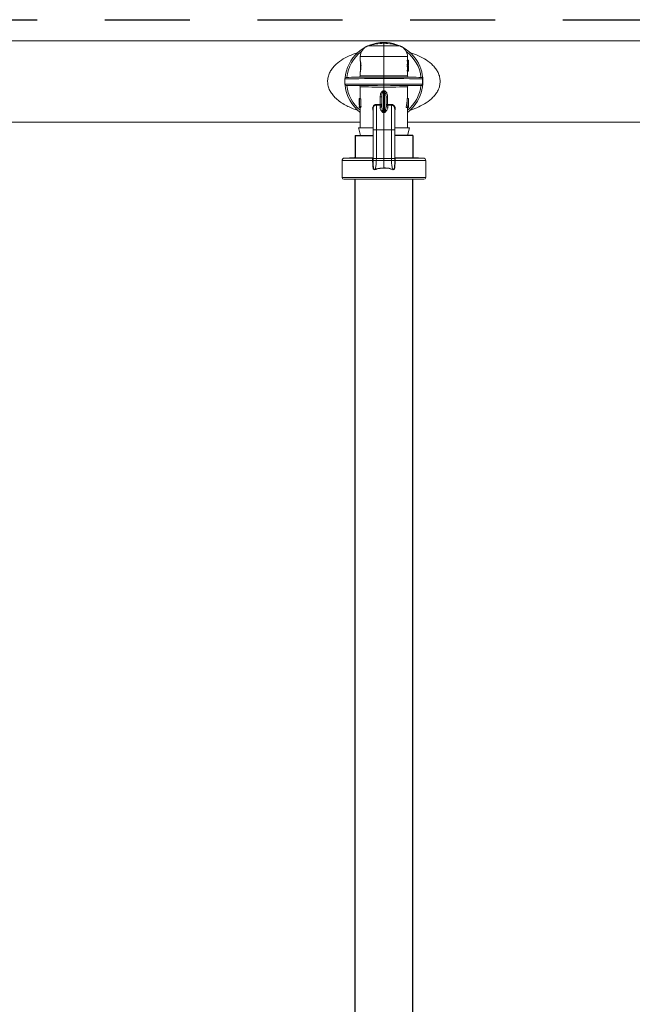
# Model space of a CAD drawing. Extents: x -0.2 to 18.1, y -5.7 to 8.4.
# Drawn here: x 3.6 to 4.5, y 4.7 to 6.1 of the extents above; entities that cross this region are included whole.
import ezdxf

# ---------------------------------------------------------------- set-up
doc = ezdxf.new("R2010")
doc.units = 0
doc.header["$MEASUREMENT"] = 0
doc.linetypes.add('HIDDEN2', pattern=[0.1875, 0.125, -0.0625])
for name, color, linetype in [('driplines', 35, 'CONTINUOUS'), ('hidden', 7, 'HIDDEN2'), ('image', 7, 'CONTINUOUS')]:
    doc.layers.add(name, color=color, linetype=linetype)

msp = doc.modelspace()

# ---------------------------------------------------------------- linework, layer by layer
at = {"layer": 'driplines'}
for p, q in [((4.0603, 5.9388), (4.0868, 5.9388)), ((4.0603, 5.9388), (4.0603, 5.9056)), ((4.1453, 5.9388), (4.1187, 5.9388)), ((4.1453, 5.9388), (4.1453, 5.9056)), ((4.0603, 2.9722), (4.0603, 5.8743)), ((4.1453, 2.9722), (4.1453, 5.8743)), ((4.1453, 2.9722), (4.1453, 5.8743)), ((4.1453, 2.9722), (4.1453, 5.8743))]:
    msp.add_line(p, q, dxfattribs=at)
at = {"layer": 'hidden'}
msp.add_line((1.2166, 6.1095), (6.2971, 6.1095), dxfattribs=at)
at = {"layer": 'image', "color": 7, "linetype": 'Continuous', "lineweight": 15}
for p, q in [((3.8531, 6.0786), (1.1838, 6.0786)), ((6.3535, 6.0786), (3.8531, 6.0786)), ((4.0792, 6.0708), (4.1028, 6.0708)), ((4.1028, 6.0747), (4.1028, 6.076)), ((4.1028, 6.0708), (4.1028, 6.0747)), ((4.1028, 6.0551), (4.1028, 6.0708)), ((4.1028, 6.0708), (4.1264, 6.0708)), ((4.068, 6.0551), (4.068, 6.0488)), ((4.1028, 6.0551), (4.068, 6.0551)), ((4.1028, 6.027), (4.1028, 6.0551)), ((4.1376, 6.0551), (4.1028, 6.0551)), ((4.1376, 6.0499), (4.1376, 6.0551)), ((4.1376, 6.05), (4.1389, 6.05)), ((4.0681, 6.0489), (4.0681, 6.0329)), ((4.1372, 6.0488), (4.1372, 6.0499)), ((4.1372, 6.0499), (4.1389, 6.0499)), ((4.1372, 6.0488), (4.1389, 6.0488)), ((4.1372, 6.0424), (4.1372, 6.0435)), ((4.1372, 6.0435), (4.1389, 6.0435)), ((4.1372, 6.0424), (4.1389, 6.0424)), ((4.1372, 6.0402), (4.1372, 6.0413)), ((4.1372, 6.0413), (4.1389, 6.0413)), ((4.1372, 6.0402), (4.1389, 6.0402)), ((4.1376, 6.0462), (4.1393, 6.0462)), ((4.1376, 6.0413), (4.1376, 6.0424)), ((4.1376, 6.0423), (4.1389, 6.0423)), ((4.1376, 6.0414), (4.1389, 6.0414)), ((4.1376, 6.0375), (4.1393, 6.0375)), ((4.1389, 6.0488), (4.1389, 6.0499)), ((4.1389, 6.0424), (4.1389, 6.0435)), ((4.1389, 6.0402), (4.1389, 6.0413)), ((4.1393, 6.0456), (4.1393, 6.0468)), ((4.1393, 6.0369), (4.1393, 6.0381)), ((4.0463, 6.0225), (4.0454, 6.0224)), ((4.0454, 6.0224), (4.0454, 6.0147)), ((4.0454, 6.0224), (4.0454, 6.0224)), ((4.0489, 6.0225), (4.0463, 6.0225)), ((4.0474, 6.0245), (4.0474, 6.0245)), ((4.0474, 6.0245), (4.0484, 6.0245)), ((4.0484, 6.0245), (4.051, 6.0245)), ((4.0532, 6.0225), (4.0489, 6.0225)), ((4.051, 6.0245), (4.0552, 6.0246)), ((4.0589, 6.0226), (4.0532, 6.0225)), ((4.0552, 6.0246), (4.0608, 6.0246)), ((4.066, 6.0226), (4.0589, 6.0226)), ((4.0608, 6.0246), (4.0676, 6.0247)), ((4.0742, 6.0227), (4.066, 6.0226)), ((4.0676, 6.0247), (4.0754, 6.0247)), ((4.068, 6.0329), (4.068, 6.0267)), ((4.068, 6.0267), (4.0684, 6.0267)), ((4.0684, 6.0267), (4.0698, 6.0267)), ((4.0698, 6.0267), (4.0722, 6.0267)), ((4.0722, 6.0267), (4.0756, 6.0268)), ((4.0832, 6.0228), (4.0742, 6.0227)), ((4.0754, 6.0247), (4.0841, 6.0248)), ((4.0756, 6.0268), (4.08, 6.0268)), ((4.08, 6.0268), (4.085, 6.0268)), ((4.0929, 6.0228), (4.0832, 6.0228)), ((4.0841, 6.0248), (4.0933, 6.0249)), ((4.085, 6.0268), (4.0906, 6.0269)), ((4.0906, 6.0269), (4.0966, 6.027)), ((4.1028, 6.0229), (4.0929, 6.0228)), ((4.0933, 6.0249), (4.1028, 6.025)), ((4.0966, 6.027), (4.1028, 6.027)), ((4.1028, 6.027), (4.109, 6.027)), ((4.1028, 6.025), (4.1123, 6.0249)), ((4.1028, 6.0229), (4.1028, 6.0143)), ((4.113, 6.0228), (4.1028, 6.0229)), ((4.109, 6.027), (4.115, 6.0269)), ((4.1123, 6.0249), (4.1215, 6.0248)), ((4.123, 6.0228), (4.113, 6.0228)), ((4.115, 6.0269), (4.1206, 6.0268)), ((4.1206, 6.0268), (4.1256, 6.0268)), ((4.1215, 6.0248), (4.1302, 6.0247)), ((4.1322, 6.0227), (4.123, 6.0228)), ((4.1256, 6.0268), (4.1299, 6.0268)), ((4.1299, 6.0268), (4.1334, 6.0267)), ((4.1302, 6.0247), (4.138, 6.0247)), ((4.1406, 6.0226), (4.1322, 6.0227)), ((4.1334, 6.0267), (4.1358, 6.0267)), ((4.1358, 6.0267), (4.1372, 6.0267)), ((4.1372, 6.0338), (4.1372, 6.0349)), ((4.1372, 6.0349), (4.1389, 6.0349)), ((4.1372, 6.0338), (4.1389, 6.0338)), ((4.1372, 6.0267), (4.1376, 6.0267)), ((4.1376, 6.0267), (4.1376, 6.0338)), ((4.1376, 6.0337), (4.1389, 6.0337)), ((4.138, 6.0247), (4.1448, 6.0246)), ((4.1389, 6.0338), (4.1389, 6.0349)), ((4.1477, 6.0226), (4.1406, 6.0226)), ((4.1448, 6.0246), (4.1504, 6.0246)), ((4.1534, 6.0225), (4.1477, 6.0226)), ((4.1504, 6.0246), (4.1545, 6.0245)), ((4.1574, 6.0225), (4.1534, 6.0225)), ((4.1545, 6.0245), (4.1572, 6.0245)), ((4.1572, 6.0245), (4.1582, 6.0245)), ((4.1597, 6.0224), (4.1574, 6.0225)), ((4.1582, 6.0245), (4.1582, 6.0245)), ((4.1597, 6.0147), (4.1597, 6.0224)), ((4.0454, 6.0147), (4.0454, 6.0147)), ((4.0454, 6.0147), (4.0463, 6.0147)), ((4.0463, 6.0147), (4.0489, 6.0147)), ((4.0484, 6.0127), (4.0474, 6.0127)), ((4.0474, 6.0127), (4.0474, 6.0127)), ((4.051, 6.0127), (4.0484, 6.0127)), ((4.0489, 6.0147), (4.0532, 6.0147)), ((4.0552, 6.0126), (4.051, 6.0127)), ((4.0532, 6.0147), (4.0589, 6.0146)), ((4.0608, 6.0126), (4.0552, 6.0126)), ((4.0589, 6.0146), (4.066, 6.0146)), ((4.0676, 6.0125), (4.0608, 6.0126)), ((4.066, 6.0146), (4.0742, 6.0145)), ((4.0754, 6.0124), (4.0676, 6.0125)), ((4.068, 6.0105), (4.068, 5.9931)), ((4.0684, 6.0105), (4.068, 6.0105)), ((4.0698, 6.0105), (4.0684, 6.0105)), ((4.0722, 6.0105), (4.0698, 6.0105)), ((4.0756, 6.0104), (4.0722, 6.0105)), ((4.0742, 6.0145), (4.0832, 6.0144)), ((4.0841, 6.0124), (4.0754, 6.0124)), ((4.08, 6.0104), (4.0756, 6.0104)), ((4.085, 6.0103), (4.08, 6.0104)), ((4.0832, 6.0144), (4.0929, 6.0143)), ((4.0933, 6.0123), (4.0841, 6.0124)), ((4.0906, 6.0103), (4.085, 6.0103)), ((4.0966, 6.0102), (4.0906, 6.0103)), ((4.0929, 6.0143), (4.1028, 6.0143)), ((4.1028, 6.0122), (4.0933, 6.0123)), ((4.1028, 6.0102), (4.0966, 6.0102)), ((4.1028, 6.0143), (4.113, 6.0143)), ((4.1123, 6.0123), (4.1028, 6.0122)), ((4.1028, 6.0046), (4.1028, 6.0102)), ((4.109, 6.0102), (4.1028, 6.0102)), ((4.115, 6.0103), (4.109, 6.0102)), ((4.1215, 6.0124), (4.1123, 6.0123)), ((4.113, 6.0143), (4.123, 6.0144)), ((4.1206, 6.0103), (4.115, 6.0103)), ((4.1256, 6.0104), (4.1206, 6.0103)), ((4.1302, 6.0124), (4.1215, 6.0124)), ((4.123, 6.0144), (4.1322, 6.0145)), ((4.1299, 6.0104), (4.1256, 6.0104)), ((4.1334, 6.0105), (4.1299, 6.0104)), ((4.138, 6.0125), (4.1302, 6.0124)), ((4.1322, 6.0145), (4.1406, 6.0146)), ((4.1358, 6.0105), (4.1334, 6.0105)), ((4.1372, 6.0105), (4.1358, 6.0105)), ((4.1376, 6.0105), (4.1372, 6.0105)), ((4.1376, 5.9934), (4.1376, 6.0105)), ((4.1448, 6.0126), (4.138, 6.0125)), ((4.1406, 6.0146), (4.1477, 6.0146)), ((4.1504, 6.0126), (4.1448, 6.0126)), ((4.1477, 6.0146), (4.1534, 6.0147)), ((4.1545, 6.0127), (4.1504, 6.0126)), ((4.1534, 6.0147), (4.1574, 6.0147)), ((4.1572, 6.0127), (4.1545, 6.0127)), ((4.1582, 6.0127), (4.1572, 6.0127)), ((4.1574, 6.0147), (4.1597, 6.0147)), ((4.1582, 6.0127), (4.1582, 6.0127)), ((4.0663, 5.9934), (4.0663, 5.9925)), ((4.068, 5.9934), (4.0663, 5.9934)), ((4.0668, 5.9929), (4.0663, 5.9929)), ((4.0668, 5.9931), (4.0668, 5.9803)), ((4.067, 5.9931), (4.0668, 5.9931)), ((4.067, 5.9816), (4.067, 5.9931)), ((4.0688, 5.9931), (4.067, 5.9931)), ((4.0688, 5.9816), (4.0688, 5.9931)), ((4.0974, 5.9957), (4.0996, 5.9957)), ((4.0974, 5.9845), (4.0974, 5.9957)), ((4.0996, 5.9826), (4.0996, 5.9957)), ((4.102, 6.0032), (4.102, 5.9731)), ((4.1028, 5.9729), (4.1028, 6.0032)), ((4.1036, 5.9731), (4.1036, 6.0032)), ((4.106, 5.9957), (4.106, 5.9826)), ((4.106, 5.9957), (4.1081, 5.9957)), ((4.1081, 5.9957), (4.1081, 5.9845)), ((4.1373, 5.9934), (4.1391, 5.9934)), ((4.1391, 5.9931), (4.1392, 5.9931)), ((4.1392, 5.9931), (4.1392, 5.9803)), ((4.0663, 5.9816), (4.0663, 5.9803)), ((4.0668, 5.9816), (4.0663, 5.9816)), ((4.0663, 5.9803), (4.0663, 5.9816)), ((4.0668, 5.9803), (4.0663, 5.9803)), ((4.0668, 5.9803), (4.0673, 5.9803)), ((4.0674, 5.9816), (4.067, 5.9816)), ((4.069, 5.9803), (4.0673, 5.9803)), ((4.0692, 5.9816), (4.0674, 5.9816)), ((4.068, 5.9803), (4.068, 5.9503)), ((4.0971, 5.9833), (4.0917, 5.9834)), ((4.092, 5.9847), (4.0973, 5.9845)), ((4.0971, 5.9803), (4.0971, 5.9833)), ((4.0971, 5.9833), (4.0974, 5.9833)), ((4.0973, 5.9845), (4.0974, 5.9845)), ((4.1081, 5.9845), (4.1083, 5.9845)), ((4.1085, 5.9833), (4.1081, 5.9833)), ((4.1083, 5.9845), (4.1136, 5.9847)), ((4.1139, 5.9834), (4.1085, 5.9833)), ((4.1085, 5.9833), (4.1085, 5.9803)), ((4.1358, 5.9803), (4.1376, 5.9803)), ((4.1376, 5.9503), (4.1376, 5.9803)), ((4.1376, 5.9803), (4.1392, 5.9803)), ((4.1392, 5.9816), (4.1382, 5.9816)), ((4.1392, 5.9803), (4.1392, 5.9816)), ((4.1392, 5.9803), (4.1392, 5.9803)), ((4.1028, 5.9725), (4.1018, 5.9727)), ((4.1028, 5.9729), (4.1028, 5.9725)), ((4.1037, 5.9727), (4.1028, 5.9725)), ((4.1028, 5.9471), (4.1028, 5.9725)), ((3.4429, 5.9586), (3.8531, 5.9586)), ((3.8531, 5.9586), (4.068, 5.9586)), ((4.0653, 5.9503), (4.0865, 5.9503)), ((4.0657, 5.9486), (4.0653, 5.9503)), ((4.0682, 5.9388), (4.0657, 5.9486)), ((4.1189, 5.9503), (4.1404, 5.9503)), ((4.1376, 5.9586), (4.7627, 5.9586)), ((4.1376, 5.9388), (4.1404, 5.9503)), ((4.0682, 5.9388), (4.0868, 5.9388)), ((4.0868, 5.9476), (4.0868, 5.9045)), ((4.0917, 5.9471), (4.1028, 5.9471)), ((4.0917, 5.9471), (4.0917, 5.905)), ((4.1139, 5.9471), (4.1028, 5.9471)), ((4.1028, 5.905), (4.1028, 5.9471)), ((4.1139, 5.905), (4.1139, 5.9471)), ((4.1187, 5.9058), (4.1187, 5.9476)), ((4.1187, 5.9388), (4.1376, 5.9388)), ((4.0519, 5.9062), (4.0446, 5.9056)), ((4.0446, 5.9056), (4.0853, 5.9056)), ((4.0519, 5.9062), (4.0858, 5.9062)), ((4.0602, 5.9069), (4.0605, 5.9062)), ((4.0869, 5.905), (4.0869, 5.9017)), ((4.0917, 5.905), (4.0916, 5.9018)), ((4.0917, 5.905), (4.1028, 5.905)), ((4.1028, 5.9018), (4.1028, 5.905)), ((4.1139, 5.905), (4.1028, 5.905)), ((4.114, 5.9018), (4.1139, 5.905)), ((4.1187, 5.9045), (4.1187, 5.9058)), ((4.1187, 5.9017), (4.1187, 5.905)), ((4.1197, 5.9062), (4.1536, 5.9062)), ((4.1203, 5.9056), (4.161, 5.9056)), ((4.1451, 5.9062), (4.1454, 5.9069)), ((4.161, 5.9056), (4.1536, 5.9062)), ((4.0411, 5.9018), (4.0411, 5.8769)), ((4.0862, 5.9018), (4.0411, 5.9018)), ((4.0862, 5.9018), (4.0862, 5.9018)), ((4.0869, 5.9018), (4.0869, 5.9018)), ((4.0869, 5.9018), (4.0869, 5.8985)), ((4.0869, 5.8985), (4.0872, 5.8935)), ((4.0872, 5.8935), (4.0872, 5.8935)), ((4.0916, 5.9018), (4.1028, 5.9018)), ((4.114, 5.9018), (4.1028, 5.9018)), ((4.1028, 5.8912), (4.1028, 5.9018)), ((4.1184, 5.8935), (4.1187, 5.8985)), ((4.1184, 5.8935), (4.1184, 5.8935)), ((4.1187, 5.9018), (4.1187, 5.9018)), ((4.1187, 5.8985), (4.1187, 5.9018)), ((4.1194, 5.9018), (4.1194, 5.9018)), ((4.1645, 5.9018), (4.1194, 5.9018)), ((4.1645, 5.8769), (4.1645, 5.9018)), ((4.0411, 5.8769), (4.1645, 5.8769)), ((4.1619, 5.8743), (4.0437, 5.8743))]:
    msp.add_line(p, q, dxfattribs=at)
for centre, radius, start, end in [((4.1028, 6.0186), 0.0574, 90, 175.2795), ((4.0846, 6.0551), 0.0166, 108.8967, 180), ((4.1028, 6.002), 0.0727, 90, 108.8967), ((4.1028, 6.0186), 0.0574, 307.2688, 90), ((4.1028, 6.002), 0.0727, 71.1033, 90), ((4.121, 6.0551), 0.0166, 0, 71.1033), ((4.1028, 6.0186), 0.055, 126.8538, 173.8391), ((4.1028, 6.0186), 0.055, 6.1609, 53.1462), ((4.0474, 6.0224), 0.00204, 90.5, 180), ((4.066, 6.0267), 0.00204, 270.5, 0.4011), ((4.1396, 6.0267), 0.00204, 179.9205, 269.5), ((4.1582, 6.0224), 0.00204, 67.0286, 89.5), ((4.0474, 6.0147), 0.00204, 181.8038, 269.5), ((4.1028, 6.0186), 0.0574, 184.7204, 232.7312), ((4.1028, 6.0186), 0.055, 186.1609, 230.7887), ((4.066, 6.0105), 0.00204, 359.9205, 89.5), ((4.1028, 6.0186), 0.055, 309.2113, 353.8391), ((4.1396, 6.0105), 0.00204, 90.5, 180.4002), ((4.1582, 6.0147), 0.00204, 270.5, 293.0154), ((4.0199, 5.9973), 0.0823, 4.1034, 5.0584), ((4.195, 5.9965), 0.0916, 174.9901, 175.8481), ((4.0941, 5.9843), 0.00317, 340.3077, 3.2706), ((4.0972, 5.9827), 0.00243, 267.9935, 356.8325), ((4.0943, 5.9839), 0.00318, 348.7981, 11.2019), ((4.1084, 5.9827), 0.00243, 183.1675, 272.0065), ((4.1113, 5.9839), 0.00321, 168.9048, 191.0952), ((4.1115, 5.9843), 0.00317, 176.7294, 199.6923), ((4.1141, 5.9789), 0.00455, 358.0978, 92.7005), ((4.0949, 5.9753), 0.00745, 339.7817, 342.9837), ((4.11, 5.975), 0.00667, 196.9063, 200.4845), ((4.045, 5.9018), 0.00383, 95, 180), ((4.1606, 5.9018), 0.00383, 0, 85), ((4.0855, 5.9928), 0.0911, 270.4315, 270.8393), ((4.0857, 5.989), 0.0872, 270.3697, 270.7952), ((4.1201, 5.9928), 0.0911, 269.1607, 269.5685), ((4.1199, 5.989), 0.0872, 269.2048, 269.6303), ((4.0437, 5.8769), 0.00255, 180, 270), ((4.1619, 5.8769), 0.00255, 270, 0)]:
    msp.add_arc(centre, radius, start, end, dxfattribs=at)
for centre, major_axis, ratio, start_param, end_param in [((4.1028, 6.0468), (0.0365, 0), 0.64022, 6.280384, 6.423505), ((4.1028, 6.0456), (0.0348, 0), 0.640059, 0.026703, 0.147321), ((4.1028, 6.0468), (0.0348, 0), 0.640059, 6.135864, 6.256483), ((4.1028, 6.0369), (0.0348, 0), 0.640059, 0.026703, 0.147321), ((4.1028, 6.0381), (0.0348, 0), 0.640059, 6.135864, 6.256483), ((4.1028, 6.0466), (0.0365, 0), 0.640229, 0.002802, 0.14032), ((4.1028, 6.0456), (0.0365, 0), 0.640059, 0.025442, 0.14032), ((4.1028, 6.0468), (0.0365, 0), 0.640059, 6.142865, 6.257743), ((4.1028, 6.0456), (0.0365, 0), 0.639827, 6.142865, 6.285987), ((4.1028, 6.0457), (0.0365, 0), 0.63982, 6.142865, 6.280384), ((4.1028, 6.0381), (0.0365, 0), 0.64022, 6.280384, 6.423505), ((4.1028, 6.038), (0.0365, 0), 0.640229, 0.002802, 0.14032), ((4.1028, 6.0369), (0.0365, 0), 0.640059, 0.025442, 0.14032), ((4.1028, 6.0381), (0.0365, 0), 0.640059, 6.142865, 6.257743), ((4.1028, 6.0369), (0.0365, 0), 0.639827, 6.142865, 6.285987), ((4.1028, 6.0371), (0.0365, 0), 0.63982, 6.142865, 6.280384), ((4.1028, 5.993), (0.0365, 0), 0.550388, 3.120074, 3.147182), ((4.1028, 5.9925), (0, 0.0712), 0.512628, 1.565207, 1.723606), ((4.1028, 6.0632), (0.0044, 0.0587), 0.587312, 3.241553, 3.268189), ((4.103, 6.0618), (0.0051, 0.0587), 0.629839, 3.252556, 3.274423), ((4.1028, 6.0632), (-0.0044, 0.0587), 0.587312, 3.014996, 3.041633), ((4.1026, 6.0618), (-0.0051, 0.0587), 0.629839, 3.008763, 3.03063), ((4.1028, 6.0014), (0, 0.0678), 0.5125, 4.395664, 4.593549), ((4.1028, 6.0014), (0, 0.0712), 0.5125, 4.411097, 4.599183), ((4.1028, 5.999), (0, 0.0712), 0.512628, 4.466249, 4.626425), ((4.1028, 5.9911), (0.0365, 0), 0.550388, 0.085963, 0.113206), ((4.1028, 5.9658), (0, 0.0638), 0.572266, 1.320754, 1.34188), ((4.1028, 5.9658), (0, 0.0608), 0.572266, 1.308081, 1.330321), ((3.661, 5.95), (0.4553, 0.0172), 0.057028, 0.242079, 0.249383), ((4.5446, 5.95), (0.4553, -0.0172), 0.057028, 2.892209, 2.899513)]:
    msp.add_ellipse(centre, major_axis=major_axis, ratio=ratio, start_param=start_param, end_param=end_param, dxfattribs=at)
for points, knots in [([(4.0646, 5.9762), (4.0643, 5.9762), (4.0599, 5.9773), (4.053, 5.9802), (4.0441, 5.9846), (4.037, 5.9893), (4.031, 5.9944), (4.0263, 5.9998), (4.0228, 6.0054), (4.0205, 6.0115), (4.0196, 6.0182), (4.0203, 6.025), (4.0226, 6.0312), (4.0259, 6.0369), (4.0315, 6.0435), (4.04, 6.0503), (4.0513, 6.0563), (4.0595, 6.0597), (4.064, 6.0608), (4.0643, 6.0609)], [0, 0, 0, 0, 0.006015, 0.104667, 0.171211, 0.237638, 0.301861, 0.352914, 0.399834, 0.450559, 0.49873, 0.547036, 0.597575, 0.644947, 0.696119, 0.794992, 0.893945, 0.992954, 1, 1, 1, 1]), ([(4.1406, 6.0611), (4.1411, 6.061), (4.1457, 6.0599), (4.154, 6.0564), (4.1654, 6.0505), (4.1738, 6.0437), (4.1794, 6.0372), (4.1823, 6.0325), (4.184, 6.0284), (4.1854, 6.0241), (4.1856, 6.0208), (4.1857, 6.0186)], [0, 0, 0, 0, 0.019564, 0.215922, 0.412153, 0.608241, 0.709747, 0.803089, 0.85446, 0.904056, 1, 1, 1, 1]), ([(4.068, 6.0329), (4.0681, 6.033), (4.0681, 6.0332), (4.0684, 6.0345), (4.0688, 6.0365), (4.069, 6.039), (4.0691, 6.0417), (4.0689, 6.0443), (4.0686, 6.0465), (4.0682, 6.0481), (4.068, 6.0489), (4.068, 6.0488), (4.0681, 6.0488)], [0, 0, 0, 0, 0.104032, 0.20799, 0.313689, 0.420574, 0.525357, 0.627855, 0.73136, 0.837582, 0.944228, 1, 1, 1, 1]), ([(4.1028, 6.025), (4.1028, 6.025), (4.1028, 6.025), (4.1028, 6.0254), (4.1028, 6.0259), (4.1028, 6.0264), (4.1028, 6.0268), (4.1028, 6.027), (4.1028, 6.027)], [0, 0, 0, 0, 0.21466, 0.429291, 0.643994, 0.858681, 0.953464, 1, 1, 1, 1]), ([(4.1028, 6.025), (4.1028, 6.0249), (4.1028, 6.0249), (4.1028, 6.0245), (4.1028, 6.024), (4.1028, 6.0235), (4.1028, 6.0231), (4.1028, 6.023), (4.1028, 6.0229)], [0, 0, 0, 0, 0.214652, 0.429357, 0.64399, 0.858669, 0.951023, 1, 1, 1, 1]), ([(4.159, 6.0243), (4.159, 6.0243), (4.1589, 6.0243), (4.1591, 6.0242), (4.1592, 6.0241), (4.1594, 6.0238), (4.1595, 6.0235), (4.1596, 6.0232), (4.1597, 6.0229), (4.1597, 6.0226), (4.1597, 6.0225), (4.1597, 6.0224)], [0, 0, 0, 0, 0.172559, 0.422837, 0.595253, 0.715908, 0.849477, 0.900299, 0.951502, 0.981549, 1, 1, 1, 1]), ([(4.1028, 6.0143), (4.1028, 6.0142), (4.1028, 6.014), (4.1028, 6.0137), (4.1028, 6.0131), (4.1028, 6.0126), (4.1028, 6.0123), (4.1028, 6.0122), (4.1028, 6.0122)], [0, 0, 0, 0, 0.04879, 0.14133, 0.356009, 0.570642, 0.785348, 1, 1, 1, 1]), ([(4.1028, 6.0102), (4.1028, 6.0102), (4.1028, 6.0104), (4.1028, 6.0107), (4.1028, 6.0113), (4.1028, 6.0118), (4.1028, 6.0121), (4.1028, 6.0122), (4.1028, 6.0122)], [0, 0, 0, 0, 0.046723, 0.14132, 0.356007, 0.57071, 0.785341, 1, 1, 1, 1]), ([(4.1857, 6.0186), (4.1856, 6.0164), (4.1854, 6.0131), (4.1841, 6.0088), (4.1824, 6.0048), (4.1795, 6.0001), (4.1739, 5.9935), (4.1655, 5.9868), (4.1542, 5.9808), (4.1457, 5.9773), (4.1409, 5.9761), (4.1403, 5.976)], [0, 0, 0, 0, 0.0947525, 0.1437066, 0.1944453, 0.2874263, 0.3886589, 0.582623, 0.7771459, 0.9717905, 1, 1, 1, 1]), ([(4.1597, 6.0147), (4.1597, 6.0146), (4.1597, 6.0145), (4.1597, 6.0142), (4.1595, 6.0137), (4.1592, 6.013), (4.1589, 6.0129), (4.159, 6.0129), (4.159, 6.0129)], [0, 0, 0, 0, 0.029867, 0.066315, 0.126257, 0.281874, 0.807577, 1, 1, 1, 1]), ([(4.0974, 5.9957), (4.0975, 5.9967), (4.0976, 5.9987), (4.0983, 6.0014), (4.0995, 6.0033), (4.1006, 6.0042), (4.1014, 6.0045), (4.1018, 6.0045), (4.1019, 6.0045)], [0, 0, 0, 0, 0.265327, 0.582537, 0.770988, 0.885974, 0.979326, 1, 1, 1, 1]), ([(4.102, 6.0032), (4.1019, 6.0031), (4.1016, 6.0031), (4.1012, 6.0028), (4.1007, 6.002), (4.1001, 6.0004), (4.0997, 5.9982), (4.0996, 5.9965), (4.0996, 5.9957)], [0, 0, 0, 0, 0.045344, 0.082929, 0.180826, 0.364693, 0.704521, 1, 1, 1, 1]), ([(4.1028, 6.0046), (4.1028, 6.0046), (4.1028, 6.0044), (4.1028, 6.0039), (4.1028, 6.0035), (4.1028, 6.0032)], [0, 0, 0, 0, 0.029468, 0.504273, 1, 1, 1, 1]), ([(4.106, 5.9957), (4.1059, 5.9972), (4.1059, 5.9991), (4.1052, 6.0014), (4.1047, 6.0024), (4.1041, 6.003), (4.1037, 6.0031), (4.1036, 6.0032)], [0, 0, 0, 0, 0.536761, 0.709363, 0.864453, 0.949819, 1, 1, 1, 1]), ([(4.1037, 6.0045), (4.104, 6.0045), (4.1046, 6.0044), (4.1056, 6.0037), (4.1066, 6.0025), (4.1079, 5.9998), (4.108, 5.9975), (4.1081, 5.9957)], [0, 0, 0, 0, 0.071357, 0.178297, 0.344486, 0.512466, 1, 1, 1, 1]), ([(4.0868, 5.976), (4.0868, 5.9761), (4.0864, 5.9767), (4.0862, 5.978), (4.0862, 5.9799), (4.0868, 5.9819), (4.0882, 5.9835), (4.09, 5.9845), (4.0914, 5.9846), (4.092, 5.9847)], [0, 0, 0, 0, 0.025268, 0.171638, 0.319627, 0.48047, 0.652342, 0.826741, 1, 1, 1, 1]), ([(4.0868, 5.9788), (4.0868, 5.978), (4.0868, 5.9764), (4.0868, 5.9689), (4.0868, 5.9588), (4.0868, 5.951), (4.0868, 5.9471)], [0, 0, 0, 0, 0.250434, 0.499861, 0.750115, 1, 1, 1, 1]), ([(4.0917, 5.9834), (4.0917, 5.9834), (4.0911, 5.9834), (4.09, 5.9833), (4.0885, 5.9825), (4.0874, 5.9813), (4.0869, 5.9799), (4.0869, 5.979), (4.0869, 5.9787)], [0, 0, 0, 0, 0.000075, 0.230111, 0.459435, 0.680712, 0.883414, 1, 1, 1, 1]), ([(4.0917, 5.9834), (4.0917, 5.9835), (4.0918, 5.9835), (4.0919, 5.9838), (4.092, 5.9842), (4.092, 5.9845), (4.092, 5.9847)], [0, 0, 0, 0, 0.249999, 0.500243, 0.750125, 1, 1, 1, 1]), ([(4.0917, 5.9834), (4.0917, 5.9828), (4.0917, 5.981), (4.0917, 5.9737), (4.0917, 5.9616), (4.0917, 5.9519), (4.0917, 5.9471)], [0, 0, 0, 0, 0.161808, 0.441208, 0.720604, 1, 1, 1, 1]), ([(4.1018, 5.9727), (4.1017, 5.9727), (4.1013, 5.9728), (4.1002, 5.9737), (4.0985, 5.976), (4.0972, 5.9785), (4.0971, 5.98), (4.0971, 5.9803)], [0, 0, 0, 0, 0.03638, 0.097402, 0.315668, 0.863847, 1, 1, 1, 1]), ([(4.0974, 5.9833), (4.0977, 5.9834), (4.0982, 5.9835), (4.0988, 5.9839), (4.0993, 5.9844), (4.0995, 5.9849), (4.0996, 5.9852), (4.0996, 5.9853), (4.0996, 5.9854), (4.0996, 5.9854), (4.0996, 5.9855), (4.0996, 5.9855), (4.0996, 5.9855), (4.0996, 5.9855), (4.0996, 5.9855), (4.0996, 5.9856)], [0, 0, 0, 0, 0.202569, 0.394611, 0.650291, 0.816428, 0.899072, 0.901026, 0.944862, 0.969318, 0.982734, 0.990478, 0.992778, 0.993851, 1, 1, 1, 1]), ([(4.0974, 5.9845), (4.0977, 5.9846), (4.0982, 5.9846), (4.0988, 5.9848), (4.0993, 5.985), (4.0995, 5.9853), (4.0996, 5.9854), (4.0996, 5.9854), (4.0996, 5.9855), (4.0996, 5.9855), (4.0996, 5.9855), (4.0996, 5.9855), (4.0996, 5.9855), (4.0996, 5.9855), (4.0996, 5.9855), (4.0996, 5.9856)], [0, 0, 0, 0, 0.202409, 0.394495, 0.650385, 0.815858, 0.898597, 0.901062, 0.944955, 0.969233, 0.982762, 0.990411, 0.99278, 0.99392, 1, 1, 1, 1]), ([(4.0996, 5.9826), (4.0996, 5.9821), (4.0997, 5.9801), (4.1003, 5.9771), (4.1011, 5.9743), (4.1016, 5.9734), (4.1019, 5.9731), (4.102, 5.9731), (4.102, 5.9731)], [0, 0, 0, 0, 0.138533, 0.706854, 0.923298, 0.97543, 0.992915, 1, 1, 1, 1]), ([(4.1036, 5.9731), (4.1037, 5.9731), (4.1038, 5.9732), (4.104, 5.9734), (4.1045, 5.9743), (4.1053, 5.9771), (4.1059, 5.9801), (4.106, 5.9821), (4.106, 5.9826)], [0, 0, 0, 0, 0.0151733, 0.0245482, 0.0766816, 0.2931302, 0.8614643, 1, 1, 1, 1]), ([(4.1085, 5.9803), (4.1085, 5.98), (4.1083, 5.9785), (4.1071, 5.976), (4.1054, 5.9737), (4.1043, 5.9728), (4.1039, 5.9727), (4.1037, 5.9727)], [0, 0, 0, 0, 0.136158, 0.684358, 0.902632, 0.963656, 1, 1, 1, 1]), ([(4.106, 5.9856), (4.106, 5.9855), (4.106, 5.9855), (4.106, 5.9855), (4.106, 5.9855), (4.106, 5.9855), (4.106, 5.9854), (4.106, 5.9854), (4.106, 5.9853), (4.106, 5.9852), (4.1061, 5.9849), (4.1063, 5.9844), (4.1068, 5.9839), (4.1074, 5.9835), (4.1079, 5.9834), (4.1081, 5.9833)], [0, 0, 0, 0, 0.0061491, 0.007222, 0.0095224, 0.0172665, 0.0306817, 0.0551376, 0.0989743, 0.1009278, 0.1835721, 0.349709, 0.6053889, 0.797431, 1, 1, 1, 1]), ([(4.106, 5.9856), (4.106, 5.9855), (4.106, 5.9855), (4.106, 5.9855), (4.106, 5.9855), (4.106, 5.9855), (4.106, 5.9855), (4.106, 5.9855), (4.106, 5.9854), (4.106, 5.9854), (4.1061, 5.9853), (4.1063, 5.985), (4.1068, 5.9848), (4.1074, 5.9846), (4.1079, 5.9846), (4.1081, 5.9845)], [0, 0, 0, 0, 0.00608, 0.00722, 0.009589, 0.017238, 0.030767, 0.055045, 0.098938, 0.101403, 0.184142, 0.349615, 0.605505, 0.797591, 1, 1, 1, 1]), ([(4.1139, 5.9834), (4.1139, 5.9835), (4.1138, 5.9835), (4.1137, 5.9838), (4.1136, 5.9842), (4.1136, 5.9845), (4.1136, 5.9847)], [0, 0, 0, 0, 0.250023, 0.500018, 0.749925, 1, 1, 1, 1]), ([(4.1136, 5.9847), (4.1138, 5.9847), (4.1147, 5.9847), (4.1162, 5.9843), (4.1177, 5.9832), (4.1188, 5.9817), (4.1194, 5.9799), (4.1194, 5.9779), (4.1192, 5.9765), (4.1188, 5.9759), (4.1187, 5.9759)], [0, 0, 0, 0, 0.060001, 0.225177, 0.379449, 0.524251, 0.670188, 0.832435, 0.993422, 1, 1, 1, 1]), ([(4.1139, 5.9471), (4.1139, 5.9519), (4.1139, 5.9616), (4.1139, 5.9737), (4.1139, 5.981), (4.1139, 5.9828), (4.1139, 5.9834)], [0, 0, 0, 0, 0.279396, 0.558792, 0.838192, 1, 1, 1, 1]), ([(4.1187, 5.9471), (4.1187, 5.951), (4.1187, 5.9588), (4.1187, 5.9689), (4.1187, 5.9764), (4.1187, 5.978), (4.1187, 5.9788)], [0, 0, 0, 0, 0.249887, 0.500134, 0.749561, 1, 1, 1, 1]), ([(4.0917, 5.9471), (4.091, 5.9471), (4.0898, 5.9471), (4.0882, 5.9471), (4.0871, 5.9471), (4.0869, 5.9471), (4.0868, 5.9471)], [0, 0, 0, 0, 0.250013, 0.500024, 0.749987, 1, 1, 1, 1]), ([(4.1139, 5.9471), (4.1146, 5.9471), (4.1158, 5.9471), (4.1174, 5.9471), (4.1185, 5.9471), (4.1187, 5.9471), (4.1187, 5.9471)], [0, 0, 0, 0, 0.250013, 0.500024, 0.749987, 1, 1, 1, 1]), ([(4.0862, 5.9044), (4.0862, 5.9046), (4.0863, 5.9051), (4.0867, 5.9054), (4.0868, 5.9055)], [0, 0, 0, 0, 0.510627, 1, 1, 1, 1]), ([(4.0869, 5.905), (4.0869, 5.9049), (4.0869, 5.9048), (4.0867, 5.9046), (4.0865, 5.9044), (4.0863, 5.9044), (4.0862, 5.9044)], [0, 0, 0, 0, 0.25003, 0.499983, 0.749944, 1, 1, 1, 1]), ([(4.087, 5.905), (4.0869, 5.905), (4.0868, 5.905), (4.0868, 5.905), (4.0869, 5.905)], [0, 0, 0, 0, 0.803266, 1, 1, 1, 1]), ([(4.0869, 5.905), (4.0869, 5.905), (4.0869, 5.9049), (4.0868, 5.9044), (4.0869, 5.9033), (4.0869, 5.9023), (4.0869, 5.9018)], [0, 0, 0, 0, 0.000194, 0.121478, 0.554247, 1, 1, 1, 1]), ([(4.0917, 5.905), (4.091, 5.905), (4.0898, 5.905), (4.0882, 5.905), (4.0872, 5.905), (4.0871, 5.905), (4.087, 5.905)], [0, 0, 0, 0, 0.28138, 0.562755, 0.844079, 1, 1, 1, 1]), ([(4.1139, 5.905), (4.1146, 5.905), (4.1158, 5.905), (4.1174, 5.905), (4.1185, 5.905), (4.1188, 5.905), (4.1187, 5.905), (4.1187, 5.905)], [0, 0, 0, 0, 0.243369, 0.486735, 0.730055, 0.973424, 1, 1, 1, 1]), ([(4.1187, 5.9054), (4.1188, 5.9054), (4.1191, 5.9053), (4.1193, 5.9049), (4.1194, 5.9045), (4.1194, 5.9044)], [0, 0, 0, 0, 0.16957, 0.662474, 1, 1, 1, 1]), ([(4.1187, 5.9018), (4.1187, 5.9019), (4.1187, 5.9025), (4.1188, 5.9037), (4.1187, 5.9045), (4.1187, 5.905), (4.1187, 5.905)], [0, 0, 0, 0, 0.104545, 0.559729, 0.999806, 1, 1, 1, 1]), ([(4.1187, 5.905), (4.1187, 5.9049), (4.1187, 5.9048), (4.1188, 5.9046), (4.1191, 5.9044), (4.1193, 5.9044), (4.1194, 5.9044)], [0, 0, 0, 0, 0.25003, 0.499983, 0.749944, 1, 1, 1, 1]), ([(4.0862, 5.9018), (4.0862, 5.9022), (4.0862, 5.903), (4.0862, 5.9039), (4.0862, 5.9043), (4.0862, 5.9044)], [0, 0, 0, 0, 0.436807, 0.874048, 1, 1, 1, 1]), ([(4.0903, 5.8888), (4.09, 5.8887), (4.0895, 5.8885), (4.0888, 5.8885), (4.0882, 5.8887), (4.0876, 5.8891), (4.0871, 5.89), (4.0867, 5.8913), (4.0867, 5.8942), (4.0862, 5.8977), (4.0862, 5.9007), (4.0862, 5.9018)], [0, 0, 0, 0, 0.059242, 0.100267, 0.141579, 0.179692, 0.242994, 0.337922, 0.428781, 0.791958, 1, 1, 1, 1]), ([(4.0916, 5.9018), (4.0911, 5.9018), (4.09, 5.9018), (4.0886, 5.9018), (4.0875, 5.9018), (4.087, 5.9018), (4.0869, 5.9018), (4.0869, 5.9018)], [0, 0, 0, 0, 0.231822, 0.46363, 0.69643, 0.929729, 1, 1, 1, 1]), ([(4.0872, 5.8935), (4.0872, 5.8935), (4.0872, 5.8933), (4.0874, 5.8923), (4.0872, 5.8911), (4.0876, 5.8899), (4.0879, 5.8895), (4.0883, 5.8891), (4.0886, 5.8889), (4.089, 5.8889), (4.0894, 5.8889), (4.09, 5.8893), (4.09, 5.8893), (4.09, 5.8893)], [0, 0, 0, 0, 0.000091, 0.10286, 0.473216, 0.519564, 0.649469, 0.723257, 0.781696, 0.800315, 0.878373, 0.999955, 1, 1, 1, 1]), ([(4.0916, 5.9018), (4.0916, 5.9003), (4.0914, 5.8966), (4.0908, 5.8923), (4.0901, 5.8897), (4.09, 5.889)], [0, 0, 0, 0, 0.322957, 0.822522, 1, 1, 1, 1]), ([(4.09, 5.8892), (4.0904, 5.8894), (4.0945, 5.8906), (4.0988, 5.8909), (4.1028, 5.8912)], [0, 0, 0, 0, 0.08851, 1, 1, 1, 1]), ([(4.1028, 5.8908), (4.0992, 5.8906), (4.0953, 5.8904), (4.0913, 5.8891), (4.0906, 5.8889), (4.0902, 5.8888)], [0, 0, 0, 0, 0.821883, 0.911328, 1, 1, 1, 1]), ([(4.1028, 5.8912), (4.1036, 5.8912), (4.108, 5.8913), (4.1122, 5.8902), (4.1156, 5.8892)], [0, 0, 0, 0, 0.194303, 1, 1, 1, 1]), ([(4.1028, 5.8912), (4.1028, 5.8912), (4.1028, 5.891), (4.1028, 5.8909), (4.1028, 5.8908)], [0, 0, 0, 0, 0.500273, 1, 1, 1, 1]), ([(4.1154, 5.8888), (4.1121, 5.8897), (4.1079, 5.8909), (4.1036, 5.8908), (4.1028, 5.8908)], [0, 0, 0, 0, 0.806023, 1, 1, 1, 1]), ([(4.1156, 5.889), (4.1155, 5.8897), (4.1148, 5.8923), (4.1142, 5.8966), (4.114, 5.9003), (4.114, 5.9018)], [0, 0, 0, 0, 0.177478, 0.677043, 1, 1, 1, 1]), ([(4.1187, 5.9018), (4.1187, 5.9018), (4.1187, 5.9018), (4.1183, 5.9018), (4.1173, 5.9018), (4.116, 5.9018), (4.1148, 5.9018), (4.1141, 5.9018), (4.114, 5.9018)], [0, 0, 0, 0, 0.01751, 0.249064, 0.481933, 0.715278, 0.948222, 1, 1, 1, 1]), ([(4.1194, 5.9018), (4.1194, 5.9007), (4.1194, 5.8977), (4.1189, 5.8942), (4.1189, 5.8913), (4.1185, 5.89), (4.118, 5.8891), (4.1174, 5.8887), (4.1168, 5.8885), (4.1161, 5.8885), (4.1156, 5.8887), (4.1153, 5.8888)], [0, 0, 0, 0, 0.208042, 0.571219, 0.662078, 0.757006, 0.820308, 0.858421, 0.899733, 0.940758, 1, 1, 1, 1]), ([(4.1156, 5.8893), (4.1156, 5.8893), (4.1156, 5.8893), (4.1162, 5.8889), (4.1167, 5.8889), (4.117, 5.8889), (4.1173, 5.8891), (4.1177, 5.8895), (4.1181, 5.8902), (4.1184, 5.8912), (4.1183, 5.8921), (4.1183, 5.8928), (4.1184, 5.8933), (4.1184, 5.8935), (4.1184, 5.8935)], [0, 0, 0, 0, 0.000045, 0.1213, 0.199148, 0.234976, 0.276125, 0.349715, 0.47927, 0.678298, 0.784862, 0.897417, 0.99991, 1, 1, 1, 1]), ([(4.1194, 5.9044), (4.1194, 5.904), (4.1194, 5.9033), (4.1194, 5.9024), (4.1194, 5.9019), (4.1194, 5.9018)], [0, 0, 0, 0, 0.449389, 0.898272, 1, 1, 1, 1])]:
    msp.add_open_spline(points, degree=3, knots=knots, dxfattribs=at)

doc.saveas('drawing.dxf')
